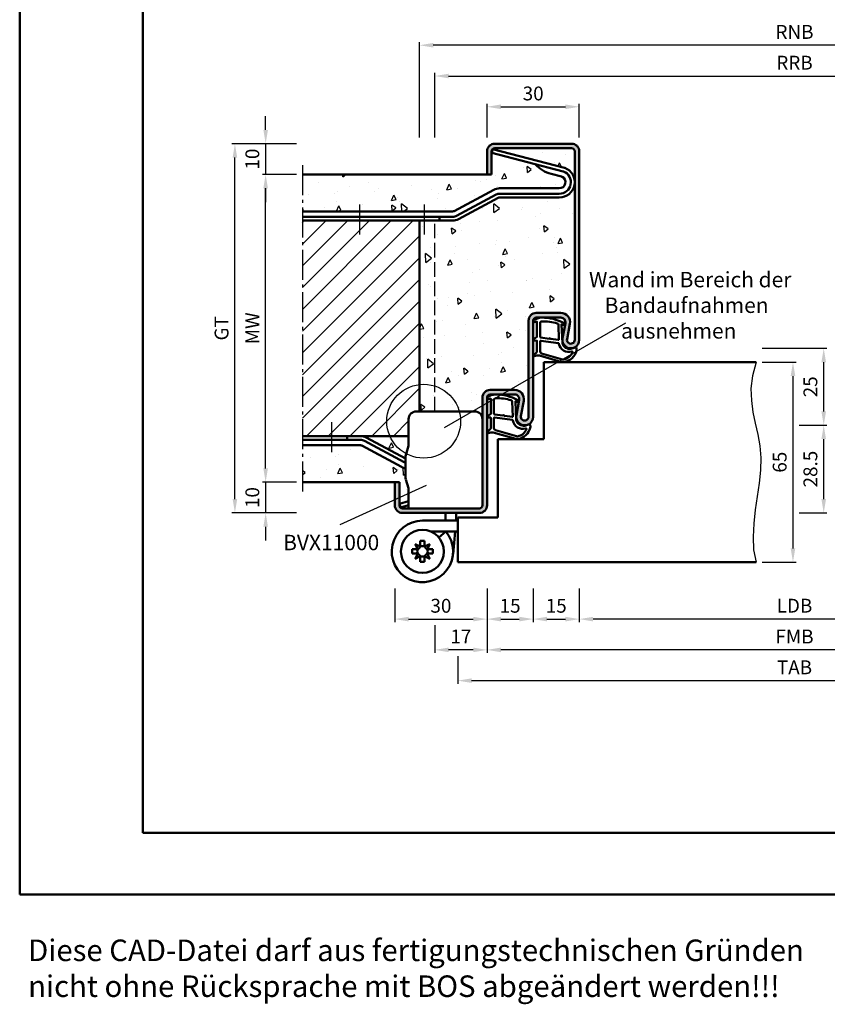
# Model space of a CAD drawing. Units: millimetres. Extents: x 0 to 1680, y -36 to 1114.
# Drawn here: x 0 to 263, y -36 to 284 of the extents above; entities that cross this region are included whole.
import ezdxf

# ---------------------------------------------------------------- set-up
doc = ezdxf.new("R2010")
doc.units = ezdxf.units.MM
doc.linetypes.add('AM_DIN_F_W050', pattern=[6.25, 4.75, -1.5])
doc.linetypes.add('AM_DIN_G_W050', pattern=[13.75, 9.75, -1.5, 1, -1.5])
for name, color, linetype, lineweight in [('AM_0', 7, 'Continuous', 50), ('AM_1', 14, 'Continuous', 50), ('AM_3', 6, 'AM_DIN_F_W050', 25), ('AM_4', 3, 'Continuous', 25), ('AM_5', 3, 'Continuous', 25), ('AM_6', 2, 'Continuous', 35), ('AM_7', 4, 'AM_DIN_G_W050', 25), ('AM_8', 1, 'Continuous', 25), ('AM_BOR', 7, 'Continuous', 50)]:
    doc.layers.add(name, color=color, linetype=linetype, lineweight=lineweight)
doc.layers.add('AM_12', color=7, linetype='Continuous', lineweight=50, plot=False)
doc.styles.get("Standard").update_dxf_attribs({"font": 'isocp.shx'})
doc.dimstyles.new('AM_DIN$0', dxfattribs={"dimtxt": 4.5, "dimasz": 4.5, "dimexe": 1, "dimexo": 2, "dimgap": 1.5, "dimtad": 1, "dimdec": 1, "dimdsep": 46, "dimtxsty": 'Standard', "dimcen": 0, "dimclrd": 256, "dimclre": 256, "dimclrt": 2, "dimadec": 0, "dimazin": 2, "dimtp": 0.1, "dimtm": 0.1, "dimtfac": 0.71, "dimtdec": 1, "dimtmove": 0, "dimatfit": 3, "dimfxl": 0, "dimlwd": -1, "dimlwe": -1, "dimarcsym": 0})

# ---------------------------------------------------------------- blocks, each defined once
blk = doc.blocks.new('*D125')
at = {"layer": 'AM_5', "linetype": 'ByBlock'}
for p, q in [((152, 246), (152, 257)), ((156.5, 256), (177.5, 256)), ((182, 246), (182, 257))]:
    blk.add_line(p, q, dxfattribs=at)
at = {"layer": 'AM_5'}
for points in [[(156.5, 256.75), (156.5, 255.25), (152, 256)], [(177.5, 256.75), (177.5, 255.25), (182, 256)]]:
    blk.add_solid(points, dxfattribs=at)
at = {"layer": 'Defpoints', "color": 0}
for p in [(182, 256), (152, 244), (182, 244)]:
    blk.add_point(p, dxfattribs=at)
at = {"layer": 'AM_5', "color": 2, "insert": (167, 259.75), "char_height": 4.5, "attachment_point": 5}
blk.add_mtext('30', dxfattribs=at)
blk = doc.blocks.new('*D129')
at = {"layer": 'AM_5', "linetype": 'ByBlock'}
for p, q in [((253.5, 152.5), (262.5, 152.5)), ((261.5, 128.5), (261.5, 148)), ((253.5, 124), (262.5, 124))]:
    blk.add_line(p, q, dxfattribs=at)
at = {"layer": 'AM_5'}
for points in [[(260.75, 148), (262.25, 148), (261.5, 152.5)], [(260.75, 128.5), (262.25, 128.5), (261.5, 124)]]:
    blk.add_solid(points, dxfattribs=at)
at = {"layer": 'Defpoints', "color": 0}
for p in [(251.5, 152.5), (261.5, 152.5), (251.5, 124)]:
    blk.add_point(p, dxfattribs=at)
at = {"layer": 'AM_5', "color": 2, "insert": (257.75, 138.25), "char_height": 4.5, "attachment_point": 5, "rotation": 90}
blk.add_mtext('28.5', dxfattribs=at)
blk = doc.blocks.new('*D136')
at = {"layer": 'AM_5', "linetype": 'ByBlock'}
for p, q in [((90, 234), (79, 234)), ((80, 138.5), (80, 229.5)), ((90, 134), (79, 134))]:
    blk.add_line(p, q, dxfattribs=at)
at = {"layer": 'AM_5'}
for points in [[(79.25, 229.5), (80.75, 229.5), (80, 234)], [(79.25, 138.5), (80.75, 138.5), (80, 134)]]:
    blk.add_solid(points, dxfattribs=at)
at = {"layer": 'Defpoints', "color": 0}
for p in [(80, 234), (92, 234), (92, 134)]:
    blk.add_point(p, dxfattribs=at)
at = {"layer": 'AM_5', "color": 2, "insert": (76.25, 184), "char_height": 4.5, "attachment_point": 5, "rotation": 90}
blk.add_mtext('MW', dxfattribs=at)
blk = doc.blocks.new('*D137')
at = {"layer": 'AM_5', "linetype": 'ByBlock'}
for p, q in [((80, 138.5), (80, 143)), ((90, 134), (79, 134)), ((80, 134), (80, 124)), ((90, 124), (79, 124)), ((80, 119.5), (80, 115))]:
    blk.add_line(p, q, dxfattribs=at)
at = {"layer": 'AM_5'}
for points in [[(79.25, 138.5), (80.75, 138.5), (80, 134)], [(79.25, 119.5), (80.75, 119.5), (80, 124)]]:
    blk.add_solid(points, dxfattribs=at)
at = {"layer": 'Defpoints', "color": 0}
for p in [(92, 134), (80, 124), (92, 124)]:
    blk.add_point(p, dxfattribs=at)
at = {"layer": 'AM_5', "color": 2, "insert": (76.25, 129), "char_height": 4.5, "attachment_point": 5, "rotation": 90}
blk.add_mtext('10', dxfattribs=at)
blk = doc.blocks.new('*D138')
at = {"layer": 'AM_5', "linetype": 'ByBlock'}
for p, q in [((80, 248.5), (80, 253)), ((90, 244), (79, 244)), ((80, 244), (80, 234)), ((90, 234), (79, 234)), ((80, 229.5), (80, 225))]:
    blk.add_line(p, q, dxfattribs=at)
at = {"layer": 'AM_5'}
for points in [[(79.25, 248.5), (80.75, 248.5), (80, 244)], [(79.25, 229.5), (80.75, 229.5), (80, 234)]]:
    blk.add_solid(points, dxfattribs=at)
at = {"layer": 'Defpoints', "color": 0}
for p in [(92, 244), (80, 234), (92, 234)]:
    blk.add_point(p, dxfattribs=at)
at = {"layer": 'AM_5', "color": 2, "insert": (76.25, 239), "char_height": 4.5, "attachment_point": 5, "rotation": 90}
blk.add_mtext('10', dxfattribs=at)
blk = doc.blocks.new('*D139')
at = {"layer": 'AM_5', "linetype": 'ByBlock'}
for p, q in [((90, 244), (69, 244)), ((70, 128.5), (70, 239.5)), ((90, 124), (69, 124))]:
    blk.add_line(p, q, dxfattribs=at)
at = {"layer": 'AM_5'}
for points in [[(69.25, 239.5), (70.75, 239.5), (70, 244)], [(69.25, 128.5), (70.75, 128.5), (70, 124)]]:
    blk.add_solid(points, dxfattribs=at)
at = {"layer": 'Defpoints', "color": 0}
for p in [(70, 244), (92, 244), (92, 124)]:
    blk.add_point(p, dxfattribs=at)
at = {"layer": 'AM_5', "color": 2, "insert": (66.24, 184), "char_height": 4.5, "attachment_point": 5, "rotation": 90}
blk.add_mtext('GT', dxfattribs=at)
blk = doc.blocks.new('*D148')
at = {"layer": 'AM_5', "linetype": 'ByBlock'}
for p, q in [((241.5, 173), (252.5, 173)), ((251.5, 168.5), (251.5, 112.5)), ((241.5, 108), (252.5, 108))]:
    blk.add_line(p, q, dxfattribs=at)
at = {"layer": 'AM_5'}
for points in [[(250.75, 168.5), (252.25, 168.5), (251.5, 173)], [(250.75, 112.5), (252.25, 112.5), (251.5, 108)]]:
    blk.add_solid(points, dxfattribs=at)
at = {"layer": 'Defpoints', "color": 0}
for p in [(239.5, 173), (239.5, 108), (251.5, 108)]:
    blk.add_point(p, dxfattribs=at)
at = {"layer": 'AM_5', "color": 2, "insert": (247.75, 140.5), "char_height": 4.5, "attachment_point": 5, "rotation": 90}
blk.add_mtext('65', dxfattribs=at)
blk = doc.blocks.new('*D149')
at = {"layer": 'AM_5', "linetype": 'ByBlock'}
for p, q in [((241.5, 177.5), (262.5, 177.5)), ((261.5, 157), (261.5, 173)), ((253.5, 152.5), (262.5, 152.5))]:
    blk.add_line(p, q, dxfattribs=at)
at = {"layer": 'AM_5'}
for points in [[(260.75, 173), (262.25, 173), (261.5, 177.5)], [(260.75, 157), (262.25, 157), (261.5, 152.5)]]:
    blk.add_solid(points, dxfattribs=at)
at = {"layer": 'Defpoints', "color": 0}
for p in [(239.5, 177.5), (261.5, 177.5), (251.5, 152.5)]:
    blk.add_point(p, dxfattribs=at)
at = {"layer": 'AM_5', "color": 2, "insert": (257.75, 165), "char_height": 4.5, "attachment_point": 5, "rotation": 90}
blk.add_mtext('25', dxfattribs=at)
blk = doc.blocks.new('*D153')
at = {"layer": 'AM_5', "linetype": 'ByBlock'}
for p, q in [((182, 99.5), (182, 88.5)), ((322, 99.5), (322, 88.5)), ((317.5, 89.5), (186.5, 89.5))]:
    blk.add_line(p, q, dxfattribs=at)
at = {"layer": 'AM_5'}
for points in [[(186.5, 90.25), (186.5, 88.75), (182, 89.5)], [(317.5, 90.25), (317.5, 88.75), (322, 89.5)]]:
    blk.add_solid(points, dxfattribs=at)
at = {"layer": 'Defpoints', "color": 0}
for p in [(182, 101.5), (322, 101.5), (182, 89.5)]:
    blk.add_point(p, dxfattribs=at)
at = {"layer": 'AM_5', "color": 2, "insert": (252, 93.28), "char_height": 4.5, "attachment_point": 5}
blk.add_mtext('LDB', dxfattribs=at)
blk = doc.blocks.new('*D155')
at = {"layer": 'AM_5', "linetype": 'ByBlock'}
for p, q in [((152, 99.5), (152, 78.5)), ((352, 99.5), (352, 78.5)), ((347.5, 79.5), (156.5, 79.5))]:
    blk.add_line(p, q, dxfattribs=at)
at = {"layer": 'AM_5'}
for points in [[(156.5, 80.25), (156.5, 78.75), (152, 79.5)], [(347.5, 80.25), (347.5, 78.75), (352, 79.5)]]:
    blk.add_solid(points, dxfattribs=at)
at = {"layer": 'Defpoints', "color": 0}
for p in [(152, 101.5), (352, 101.5), (152, 79.5)]:
    blk.add_point(p, dxfattribs=at)
at = {"layer": 'AM_5', "color": 2, "insert": (252, 83.25), "char_height": 4.5, "attachment_point": 5}
blk.add_mtext('FMB', dxfattribs=at)
blk = doc.blocks.new('*D157')
at = {"layer": 'AM_5', "linetype": 'ByBlock'}
for p, q in [((142.5, 77.5), (142.5, 68.5)), ((361.5, 77.5), (361.5, 68.5)), ((147, 69.5), (357, 69.5))]:
    blk.add_line(p, q, dxfattribs=at)
at = {"layer": 'AM_5'}
for points in [[(147, 70.25), (147, 68.75), (142.5, 69.5)], [(357, 70.25), (357, 68.75), (361.5, 69.5)]]:
    blk.add_solid(points, dxfattribs=at)
at = {"layer": 'Defpoints', "color": 0}
for p in [(142.5, 79.5), (361.5, 79.5), (361.5, 69.5)]:
    blk.add_point(p, dxfattribs=at)
at = {"layer": 'AM_5', "color": 2, "insert": (252, 73.25), "char_height": 4.5, "attachment_point": 5}
blk.add_mtext('TAB', dxfattribs=at)
blk = doc.blocks.new('*D158')
at = {"layer": 'AM_5', "linetype": 'ByBlock'}
for p, q in [((152, 99.5), (152, 88.5)), ((167, 99.5), (167, 88.5)), ((156.5, 89.5), (162.5, 89.5))]:
    blk.add_line(p, q, dxfattribs=at)
at = {"layer": 'AM_5'}
for points in [[(156.5, 90.25), (156.5, 88.75), (152, 89.5)], [(162.5, 90.25), (162.5, 88.75), (167, 89.5)]]:
    blk.add_solid(points, dxfattribs=at)
at = {"layer": 'Defpoints', "color": 0}
for p in [(152, 101.5), (167, 101.5), (167, 89.5)]:
    blk.add_point(p, dxfattribs=at)
at = {"layer": 'AM_5', "color": 2, "insert": (159.5, 93.25), "char_height": 4.5, "attachment_point": 5}
blk.add_mtext('15', dxfattribs=at)
blk = doc.blocks.new('*D159')
at = {"layer": 'AM_5', "linetype": 'ByBlock'}
for p, q in [((122, 99.5), (122, 88.5)), ((152, 99.5), (152, 88.5)), ((126.5, 89.5), (147.5, 89.5))]:
    blk.add_line(p, q, dxfattribs=at)
at = {"layer": 'AM_5'}
for points in [[(126.5, 90.25), (126.5, 88.75), (122, 89.5)], [(147.5, 90.25), (147.5, 88.75), (152, 89.5)]]:
    blk.add_solid(points, dxfattribs=at)
at = {"layer": 'Defpoints', "color": 0}
for p in [(122, 101.5), (152, 101.5), (152, 89.5)]:
    blk.add_point(p, dxfattribs=at)
at = {"layer": 'AM_5', "color": 2, "insert": (137, 93.25), "char_height": 4.5, "attachment_point": 5}
blk.add_mtext('30', dxfattribs=at)
blk = doc.blocks.new('*D160')
at = {"layer": 'AM_5', "linetype": 'ByBlock'}
for p, q in [((167, 99.5), (167, 88.5)), ((182, 99.5), (182, 88.5)), ((171.5, 89.5), (177.5, 89.5))]:
    blk.add_line(p, q, dxfattribs=at)
at = {"layer": 'AM_5'}
for points in [[(171.5, 90.25), (171.5, 88.75), (167, 89.5)], [(177.5, 90.25), (177.5, 88.75), (182, 89.5)]]:
    blk.add_solid(points, dxfattribs=at)
at = {"layer": 'Defpoints', "color": 0}
for p in [(167, 101.5), (182, 101.5), (182, 89.5)]:
    blk.add_point(p, dxfattribs=at)
at = {"layer": 'AM_5', "color": 2, "insert": (174.5, 93.25), "char_height": 4.5, "attachment_point": 5}
blk.add_mtext('15', dxfattribs=at)
blk = doc.blocks.new('DIN_A3_BOS')
at = {"layer": 'AM_12'}
blk.add_lwpolyline([(0, 0), (420, 0), (420, 297), (0, 297)], close=True, dxfattribs=at)
at = {"layer": 'AM_BOR'}
blk.add_lwpolyline([(20, 10), (410, 10), (410, 287), (20, 287)], close=True, dxfattribs=at)
blk = doc.blocks.new('*D279')
at = {"layer": 'AM_5', "linetype": 'ByBlock'}
for p, q in [((152, 99.5), (152, 78.5)), ((135, 87.5), (135, 78.5)), ((147.5, 79.5), (139.5, 79.5))]:
    blk.add_line(p, q, dxfattribs=at)
at = {"layer": 'AM_5'}
for points in [[(139.5, 80.25), (139.5, 78.75), (135, 79.5)], [(147.5, 80.25), (147.5, 78.75), (152, 79.5)]]:
    blk.add_solid(points, dxfattribs=at)
at = {"layer": 'Defpoints', "color": 0}
for p in [(152, 101.5), (135, 89.5), (135, 79.5)]:
    blk.add_point(p, dxfattribs=at)
at = {"layer": 'AM_5', "color": 2, "insert": (143.5, 83.25), "char_height": 4.5, "attachment_point": 5}
blk.add_mtext('17', dxfattribs=at)
blk = doc.blocks.new('*D281')
at = {"layer": 'AM_5', "linetype": 'ByBlock'}
for p, q in [((135, 246), (135, 267)), ((139.5, 266), (364.5, 266)), ((369, 246), (369, 267))]:
    blk.add_line(p, q, dxfattribs=at)
at = {"layer": 'AM_5'}
for points in [[(139.5, 266.75), (139.5, 265.25), (135, 266)], [(364.5, 266.75), (364.5, 265.25), (369, 266)]]:
    blk.add_solid(points, dxfattribs=at)
at = {"layer": 'Defpoints', "color": 0}
for p in [(369, 266), (135, 244), (369, 244)]:
    blk.add_point(p, dxfattribs=at)
at = {"layer": 'AM_5', "color": 2, "insert": (252, 269.75), "char_height": 4.5, "attachment_point": 5}
blk.add_mtext('RRB', dxfattribs=at)
blk = doc.blocks.new('*D282')
at = {"layer": 'AM_5', "linetype": 'ByBlock'}
for p, q in [((130, 246), (130, 277)), ((369.5, 276), (134.5, 276)), ((374, 246), (374, 277))]:
    blk.add_line(p, q, dxfattribs=at)
at = {"layer": 'AM_5'}
for points in [[(134.5, 276.75), (134.5, 275.25), (130, 276)], [(369.5, 276.75), (369.5, 275.25), (374, 276)]]:
    blk.add_solid(points, dxfattribs=at)
at = {"layer": 'Defpoints', "color": 0}
for p in [(130, 276), (130, 244), (374, 244)]:
    blk.add_point(p, dxfattribs=at)
at = {"layer": 'AM_5', "color": 2, "insert": (252, 279.75), "char_height": 4.5, "attachment_point": 5}
blk.add_mtext('RNB', dxfattribs=at)

msp = doc.modelspace()

# ---------------------------------------------------------------- hatches: boundary and pattern name
at = {"layer": 'AM_8'}
h = msp.add_hatch(color=256, dxfattribs=at)
edge = h.paths.add_edge_path()
edge.add_line((152, 126.5), (152, 161.5))
edge.add_arc((153, 161.5), 1, 90, 180, ccw=False)
edge.add_line((153, 162.5), (161, 162.5))
edge.add_arc((161, 161), 1.5, -10.5786, 90, ccw=False)
edge.add_line((162.47, 160.72), (161.55, 155.75))
edge.add_arc((164.25, 155.25), 2.75, 169.4214, 360)
edge.add_line((167, 155.25), (167, 186.5))
edge.add_arc((168, 186.5), 1, 90, 180, ccw=False)
edge.add_line((168, 187.5), (176, 187.5))
edge.add_arc((176, 186), 1.5, -10.5786, 90, ccw=False)
edge.add_line((177.47, 185.72), (176.55, 180.75))
edge.add_arc((179.25, 180.25), 2.75, 169.4214, 360)
edge.add_line((182, 180.25), (182, 241.5))
edge.add_arc((179.5, 241.5), 2.5, 0, 90)
edge.add_line((179.5, 244), (154.5, 244))
edge.add_arc((154.5, 241.5), 2.5, 90, 180)
edge.add_line((152, 241.5), (152, 234))
edge.add_line((152, 234), (153.5, 234))
edge.add_line((153.5, 234), (153.5, 241.5))
edge.add_arc((154.5, 241.5), 1, 90, 180, ccw=False)
edge.add_line((154.5, 242.5), (179.5, 242.5))
edge.add_arc((179.5, 241.5), 1, 0, 90, ccw=False)
edge.add_line((180.5, 241.5), (180.5, 180.25))
edge.add_arc((179.25, 180.25), 1.25, -190.5786, 0, ccw=False)
edge.add_line((178.02, 180.48), (178.95, 185.45))
edge.add_arc((176, 186), 3, 349.4214, 450)
edge.add_line((176, 189), (168, 189))
edge.add_arc((168, 186.5), 2.5, 90, 180)
edge.add_line((165.5, 186.5), (165.5, 155.25))
edge.add_arc((164.25, 155.25), 1.25, -190.5786, 0, ccw=False)
edge.add_line((163.02, 155.48), (163.95, 160.45))
edge.add_arc((161, 161), 3, 349.4214, 450)
edge.add_line((161, 164), (153, 164))
edge.add_arc((153, 161.5), 2.5, 90, 180)
edge.add_line((150.5, 161.5), (150.5, 126.5))
edge.add_arc((149.5, 126.5), 1, -90, 0, ccw=False)
edge.add_line((149.5, 125.5), (124.5, 125.5))
edge.add_arc((124.5, 126.5), 1, 180, 270, ccw=False)
edge.add_line((123.5, 126.5), (123.5, 134))
edge.add_line((123.5, 134), (122, 134))
edge.add_line((122, 134), (122, 126.5))
edge.add_arc((124.5, 126.5), 2.5, 180, 270)
edge.add_line((124.5, 124), (149.5, 124))
edge.add_arc((149.5, 126.5), 2.5, 270, 360)
h = msp.add_hatch(dxfattribs=at)
h.set_pattern_fill('AR-CONC', color=256, scale=0.1, angle=45, style=0)
h.set_pattern_definition([(95, (-24.999, 1.766), (14.0095, 11.75534), [1.905, -20.955]), (40, (-24.999, 1.766), (-16.0018, 11.0177), [1.524, -16.7641]), (145.4514, (-23.831, 2.746), (-1.9924, 22.773), [1.619, -17.809]), (91.184, (-28.59, 5.358), (22.141, 16.1953), [2.8575, -31.4325]), (141.636, (-26.746, 6.708), (-0.7087, 34.2827), [2.4285, -26.7136]), (36.184, (-28.59, 5.358), (-0.7087, 34.2827), [2.286, -25.146]), (66, (-25.897, 6.256), (17.952, 3.4895), [1.905, -20.955]), (11, (-25.897, 6.256), (-8.654, 17.3941), [1.524, -16.764]), (116.4514, (-24.4, 6.547), (9.298, 20.8836), [1.619, -17.809]), (82.5, (-24.999, 1.766), (-5.76055, 6.19734), [0, -16.5608, 0, -17.018, 0, -16.8275]), (52.5, (-24.999, 1.766), (-2.35897, 11.8087), [0, -9.7028, 0, -16.1798, 0, -6.4135]), (12.5, (-29.004, -2.239), (9.99279, 9.18262), [0, -6.35, 0, -19.812, 0, -26.289]), (2.5, (-30.8, -4.035), (8.6764, 12.27224), [0, -8.255, 0, -13.1572, 0, -18.669])])
edge = h.paths.add_edge_path()
edge.add_arc((140.81, 223), 1, 270, 298.1786)
edge.add_line((141.28, 222.12), (154.18, 229.03))
edge.add_arc((156.06, 225.5), 4, 90, 118.1786, ccw=False)
edge.add_line((156.06, 229.5), (175.5, 229.5))
edge.add_arc((175.5, 231.5), 2, 270, 422.5846)
edge.add_arc((175.96, 232.39), 1, 62.5846, 75.6046)
edge.add_line((176.21, 233.36), (172.89, 234.21))
edge.add_arc((175.22, 243.93), 9.99, 221.1697, 256.5381, ccw=False)
edge.add_line((167.7, 237.35), (153.51, 240.99))
edge.add_line((153.51, 240.99), (153.82, 242.2))
edge.add_line((153.82, 242.2), (177.18, 236.21))
edge.add_arc((176.93, 235.24), 1, 69.1051, 75.6046, ccw=False)
edge.add_arc((175.5, 231.5), 5, 0, 69.1051, ccw=False)
edge.add_line((180.5, 231.5), (180.5, 241.5))
edge.add_arc((179.5, 241.5), 1, 0, 90)
edge.add_line((179.5, 242.5), (154.5, 242.5))
edge.add_arc((154.5, 241.5), 1, 90, 180)
edge.add_line((153.5, 241.5), (153.5, 234))
edge.add_line((153.5, 234), (92, 234))
edge.add_line((92, 234), (92, 222))
edge.add_line((92, 222), (121.24, 222))
edge.add_line((121.24, 222), (140.81, 222))
h = msp.add_hatch(dxfattribs=at)
h.set_pattern_fill('AR-CONC', color=256, scale=0.1, angle=45, style=0)
h.set_pattern_definition([(95, (28.504, -50.55), (14.0095, 11.75534), [1.905, -20.955]), (40, (28.504, -50.55), (-16.0018, 11.0177), [1.524, -16.7641]), (145.4514, (29.672, -49.57), (-1.9924, 22.773), [1.619, -17.809]), (91.184, (24.912, -46.958), (22.141, 16.1953), [2.8575, -31.4325]), (141.636, (26.757, -45.608), (-0.7087, 34.2827), [2.4285, -26.7136]), (36.184, (24.912, -46.958), (-0.7087, 34.2827), [2.286, -25.146]), (66, (27.606, -46.06), (17.952, 3.4895), [1.905, -20.955]), (11, (27.606, -46.06), (-8.654, 17.3941), [1.524, -16.764]), (116.4514, (29.102, -45.77), (9.298, 20.8836), [1.619, -17.809]), (82.5, (28.504, -50.55), (-5.76055, 6.19734), [0, -16.5608, 0, -17.018, 0, -16.8275]), (52.5, (28.504, -50.55), (-2.35897, 11.8087), [0, -9.7028, 0, -16.1798, 0, -6.4135]), (12.5, (24.499, -54.5554), (9.99279, 9.18262), [0, -6.35, 0, -19.812, 0, -26.289]), (2.5, (22.703, -56.351), (8.6764, 12.27224), [0, -8.255, 0, -13.1572, 0, -18.669])])
edge = h.paths.add_edge_path()
edge.add_arc((176, 186), 3, -10.5786, 90, ccw=False)
edge.add_line((178.95, 185.45), (178.02, 180.48))
edge.add_arc((179.25, 180.25), 1.25, 169.4214, 360)
edge.add_line((180.5, 180.25), (180.5, 231.5))
edge.add_arc((175.5, 231.5), 5, -90, 0, ccw=False)
edge.add_line((175.5, 226.5), (156.06, 226.5))
edge.add_arc((156.06, 225.5), 1, 90, 118.1786)
edge.add_line((155.59, 226.38), (142.7, 219.47))
edge.add_arc((140.81, 223), 4, 270, 298.1786, ccw=False)
edge.add_line((140.81, 219), (130, 219))
edge.add_line((130, 219), (130, 157))
edge.add_line((130, 157), (148, 157))
edge.add_arc((148, 154.5), 2.5, 0, 90, ccw=False)
edge.add_line((150.5, 154.5), (150.5, 161.5))
edge.add_arc((153, 161.5), 2.5, 90, 180, ccw=False)
edge.add_line((153, 164), (161, 164))
edge.add_arc((161, 161), 3, -10.5786, 90, ccw=False)
edge.add_line((163.95, 160.45), (163.02, 155.48))
edge.add_arc((164.25, 155.25), 1.25, 169.4214, 360)
edge.add_line((165.5, 155.25), (165.5, 186.5))
edge.add_arc((168, 186.5), 2.5, 90, 180, ccw=False)
edge.add_line((168, 189), (176, 189))
h = msp.add_hatch(dxfattribs=at)
h.set_pattern_fill('_U', color=256, scale=5, angle=45, style=0, pattern_type=0)
h.set_pattern_definition([(45, (121.6296, 1230.9423), (-3.535534, 3.535534), [])])
edge = h.paths.add_edge_path()
edge.add_line((92, 219), (92, 149))
edge.add_line((92, 149), (126.5, 149))
edge.add_line((126.5, 149), (126.5, 154.5))
edge.add_arc((129, 154.5), 2.5, 90, 180, ccw=False)
edge.add_line((129, 157), (130, 157))
edge.add_line((130, 157), (130, 219))
edge.add_line((130, 219), (92, 219))
h = msp.add_hatch(dxfattribs=at)
h.set_pattern_fill('AR-CONC', color=256, scale=0.1, angle=45, style=0)
h.set_pattern_definition([(95, (-7.891, -75.24), (14.0095, 11.7553), [1.905, -20.955]), (40, (-7.891, -75.24), (-16.0018, 11.0177), [1.524, -16.764]), (145.4514, (-6.724, -74.26), (-1.9924, 22.773), [1.619, -17.809]), (91.184, (-11.483, -71.648), (22.141, 16.1953), [2.8575, -31.4325]), (141.636, (-9.638, -70.298), (-0.7087, 34.2827), [2.4285, -26.7136]), (36.184, (-11.483, -71.648), (-0.7087, 34.2827), [2.286, -25.146]), (66, (-8.79, -70.75), (17.952, 3.4895), [1.905, -20.955]), (11, (-8.79, -70.75), (-8.654, 17.3941), [1.524, -16.764]), (116.4514, (-7.293, -70.459), (9.298, 20.8836), [1.619, -17.809]), (82.5, (-7.891, -75.24), (-5.76055, 6.19734), [0, -16.5608, 0, -17.018, 0, -16.8275]), (52.5, (-7.891, -75.24), (-2.35897, 11.8087), [0, -9.7028, 0, -16.1798, 0, -6.4135]), (12.5, (-11.8964, -79.245), (9.99279, 9.18262), [0, -6.35, 0, -19.812, 0, -26.289]), (2.5, (-13.692, -81.041), (8.6764, 12.27224), [0, -8.255, 0, -13.1572, 0, -18.669])])
edge = h.paths.add_edge_path()
edge.add_arc((128.5, 141.99), 3, 164.0546, 180, ccw=False)
edge.add_line((125.62, 142.82), (126.46, 145.78))
edge.add_arc((125.5, 146.05), 1, 344.0546, 360)
edge.add_line((126.5, 146.05), (126.5, 149))
edge.add_line((126.5, 149), (110.81, 149))
edge.add_arc((110.81, 145), 4, 61.8214, 90, ccw=False)
edge.add_line((112.7, 148.53), (125.5, 141.67))
edge.add_line((125.5, 141.67), (125.5, 141.99))
h = msp.add_hatch(dxfattribs=at)
h.set_pattern_fill('AR-CONC', color=256, scale=0.1, angle=45, style=0)
h.set_pattern_definition([(95, (-24.496, -83.55), (14.0095, 11.7553), [1.905, -20.955]), (40, (-24.496, -83.55), (-16.0018, 11.0177), [1.524, -16.764]), (145.4514, (-23.328, -82.57), (-1.9924, 22.773), [1.619, -17.809]), (91.184, (-28.088, -79.958), (22.141, 16.1953), [2.8575, -31.4325]), (141.636, (-26.243, -78.608), (-0.7087, 34.2827), [2.4285, -26.7136]), (36.184, (-28.088, -79.958), (-0.7087, 34.2827), [2.286, -25.146]), (66, (-25.394, -79.06), (17.952, 3.4895), [1.905, -20.955]), (11, (-25.394, -79.06), (-8.654, 17.3941), [1.524, -16.764]), (116.4514, (-23.898, -78.77), (9.298, 20.8836), [1.619, -17.809]), (82.5, (-24.496, -83.55), (-5.76055, 6.19734), [0, -16.5608, 0, -17.018, 0, -16.8275]), (52.5, (-24.496, -83.55), (-2.35897, 11.8087), [0, -9.7028, 0, -16.1798, 0, -6.4135]), (12.5, (-28.501, -87.5554), (9.99279, 9.18262), [0, -6.35, 0, -19.812, 0, -26.289]), (2.5, (-30.297, -89.351), (8.6764, 12.27224), [0, -8.255, 0, -13.1572, 0, -18.669])])
edge = h.paths.add_edge_path()
edge.add_arc((124.5, 126.5), 1, 180, 270)
edge.add_line((124.5, 125.5), (126.5, 125.5))
edge.add_line((126.5, 125.5), (126.5, 126.49))
edge.add_line((126.5, 126.49), (123.82, 125.8))
edge.add_line((123.82, 125.8), (123.51, 127.01))
edge.add_line((123.51, 127.01), (126.5, 127.78))
edge.add_line((126.5, 127.78), (126.5, 131.77))
edge.add_arc((125.5, 131.77), 1, 0, 15.9454)
edge.add_line((126.46, 132.05), (125.62, 134.92))
edge.add_arc((128.5, 135.75), 3, 180, 195.9454, ccw=False)
edge.add_line((125.5, 135.75), (125.5, 138.54))
edge.add_arc((126.06, 142.5), 4, 241.8214, 261.884, ccw=False)
edge.add_line((124.18, 138.97), (111.28, 145.88))
edge.add_arc((110.81, 145), 1, 61.8214, 90)
edge.add_line((110.81, 146), (92, 146))
edge.add_line((92, 146), (92, 134))
edge.add_line((92, 134), (123.5, 134))
edge.add_line((123.5, 134), (123.5, 126.5))

# ---------------------------------------------------------------- linework, layer by layer
at = {"layer": 'AM_0'}
for p, q in [((154.5, 244), (179.5, 244)), ((152, 234), (152, 241.5)), ((153.5, 234), (153.5, 241.5)), ((153.51, 240.99), (153.82, 242.2)), ((153.51, 240.99), (176.79, 235.01)), ((153.82, 242.2), (177.18, 236.21)), ((154.5, 242.5), (179.5, 242.5)), ((180.5, 241.5), (180.5, 180.25)), ((182, 180.25), (182, 241.5)), ((153.5, 234), (92, 234)), ((172.89, 234.21), (176.21, 233.36)), ((154.18, 229.03), (141.28, 222.12)), ((155, 227.48), (142.11, 220.58)), ((175.5, 229.5), (156.06, 229.5)), ((175.5, 227.75), (156.06, 227.75)), ((155.59, 226.38), (142.7, 219.47)), ((175.5, 226.5), (156.06, 226.5)), ((140.81, 222), (92, 222)), ((140.81, 220.25), (92, 220.25)), ((140.81, 219), (92, 219)), ((130, 157), (130, 219)), ((136.5, 220.25), (136.5, 219)), ((176, 189), (168, 189)), ((165.5, 186.5), (165.5, 155.25)), ((167, 186.5), (167, 155.25)), ((176, 187.5), (168, 187.5)), ((176.55, 180.75), (177.47, 185.72)), ((178.02, 180.48), (178.95, 185.45)), ((170.5, 173), (239.5, 173)), ((170.5, 173), (170.5, 148)), ((161, 164), (153, 164)), ((150.5, 126.5), (150.5, 161.5)), ((152, 126.5), (152, 161.5)), ((161, 162.5), (153, 162.5)), ((161.55, 155.75), (162.47, 160.72)), ((163.02, 155.48), (163.95, 160.45)), ((126.5, 149), (92, 149)), ((110.81, 147.75), (92, 147.75)), ((106.5, 147.75), (106.5, 149)), ((125, 140.52), (112.11, 147.42)), ((125.5, 141.67), (112.7, 148.53)), ((155.5, 148), (155.5, 122.5)), ((155.5, 148), (170.5, 148)), ((110.81, 146), (92, 146)), ((124.18, 138.97), (111.28, 145.88)), ((125.62, 142.82), (126.46, 145.78)), ((125.5, 135.75), (125.5, 141.99)), ((125.62, 134.92), (126.46, 132.05)), ((123.5, 134), (92, 134)), ((122, 126.5), (122, 134)), ((123.5, 134), (123.5, 126.5)), ((123.51, 127.01), (126.5, 127.78)), ((123.51, 127.01), (123.82, 125.8)), ((123.82, 125.8), (126.5, 126.49)), ((124.5, 125.5), (149.5, 125.5)), ((124.5, 124), (149.5, 124)), ((138.5, 122.26), (138.43, 121.5)), ((138.5, 122.26), (138.5, 124)), ((142, 122.1), (141.95, 121.5)), ((142, 122.1), (142, 124)), ((155.5, 122.5), (142.5, 122.5)), ((142.5, 122.5), (142.5, 108)), ((131, 121.5), (142.5, 121.5)), ((133.6, 118), (142.5, 118)), ((138.6, 118), (136.32, 116.05)), ((138.11, 118), (138.07, 117.55)), ((141.63, 118), (140.96, 110.6)), ((127.6, 110.79), (127.6, 112.21)), ((129.45, 112.21), (127.6, 112.21)), ((130.29, 113.05), (128.6, 113.9)), ((128.6, 113.9), (129.45, 112.21)), ((130.29, 114.9), (131.71, 114.9)), ((130.29, 113.05), (130.29, 114.9)), ((131.71, 113.05), (131.71, 114.9)), ((133.4, 113.9), (131.71, 113.05)), ((132.55, 112.21), (133.4, 113.9)), ((132.55, 112.21), (134.4, 112.21)), ((134.4, 110.79), (134.4, 112.21)), ((129.45, 110.79), (127.6, 110.79)), ((129.45, 110.79), (128.6, 109.1)), ((128.6, 109.1), (130.29, 109.95)), ((130.29, 109.95), (130.29, 108.1)), ((131.71, 109.95), (133.4, 109.1)), ((131.71, 109.95), (131.71, 108.1)), ((132.55, 110.79), (134.4, 110.79)), ((133.4, 109.1), (132.55, 110.79)), ((130.29, 108.1), (131.71, 108.1)), ((142.5, 108), (239.5, 108))]:
    msp.add_line(p, q, dxfattribs=at)
at = {"layer": 'AM_0', "ltscale": 0.5}
for p, q in [((129, 157), (148, 157)), ((126.5, 154.5), (126.5, 146.05)), ((126.5, 125.5), (126.5, 131.77))]:
    msp.add_line(p, q, dxfattribs=at)
at = {"layer": 'AM_0'}
msp.add_circle((131, 111.5), 7, dxfattribs=at)
for centre, radius, start, end in [((154.5, 241.5), 2.5, 90, 180), ((179.5, 241.5), 2.5, 0, 90), ((154.5, 241.5), 1, 90, 180), ((179.5, 241.5), 1, 0, 90), ((175.22, 243.93), 9.99, 221.1697, 256.5381), ((175.5, 231.5), 5, 270, 69.1051), ((175.5, 231.5), 3.75, 270, 67.764), ((176.54, 234.05), 1, 67.764, 75.6046), ((176.93, 235.24), 1, 69.1051, 75.6046), ((175.5, 231.5), 2, 270, 62.5846), ((175.96, 232.39), 1, 62.5846, 75.6046), ((156.06, 225.5), 4, 90, 118.1786), ((156.06, 225.5), 2.25, 90, 118.1786), ((156.06, 225.5), 1, 90, 118.1786), ((140.81, 223), 1, 270, 298.1786), ((140.81, 223), 2.75, 270, 298.1786), ((140.81, 223), 4, 270, 298.1786), ((168, 186.5), 2.5, 90, 180), ((176, 186), 3, 349.4214, 90), ((168, 186.5), 1, 90, 180), ((176, 186), 1.5, 349.4214, 90), ((179.25, 180.25), 2.75, 169.4214, 0), ((179.25, 180.25), 1.25, 169.4214, 0), ((153, 161.5), 2.5, 90, 180), ((161, 161), 3, 349.4214, 90), ((153, 161.5), 1, 90, 180), ((161, 161), 1.5, 349.4214, 90), ((164.25, 155.25), 2.75, 169.4214, 0), ((164.25, 155.25), 1.25, 169.4214, 0), ((110.81, 145), 4, 61.8214, 90), ((110.81, 145), 2.75, 61.8214, 90), ((110.81, 145), 1, 61.8214, 90), ((125.5, 146.05), 1, 344.0546, 0), ((128.5, 141.99), 3, 164.0546, 180), ((126.06, 142.5), 4, 241.8214, 261.884), ((126.06, 142.5), 2.25, 241.8214, 255.4643), ((128.5, 135.75), 3, 180, 195.9454), ((125.5, 131.77), 1, 0, 15.9454), ((124.5, 126.5), 2.5, 180, 270), ((124.5, 126.5), 1, 180, 270), ((149.5, 126.5), 1, 270, 0), ((149.5, 126.5), 2.5, 270, 0), ((131, 111.5), 10, 90, 40.5416), ((131, 111.5), 1.7, 155.3757, 204.6243), ((128.74, 113.76), 1.7, 294.6243, 335.3757), ((131, 111.5), 1.7, 65.3757, 114.6243), ((133.26, 113.76), 1.7, 204.6243, 245.3757), ((131, 111.5), 1.7, 335.3757, 24.6243), ((128.74, 109.24), 1.7, 24.6243, 65.3757), ((131, 111.5), 1.7, 245.3757, 294.6243), ((133.26, 109.24), 1.7, 114.6243, 155.3757)]:
    msp.add_arc(centre, radius, start, end, dxfattribs=at)
at = {"layer": 'AM_0', "ltscale": 0.5}
for centre, start, end in [((129, 154.5), 90, 180), ((148, 154.5), 0, 90)]:
    msp.add_arc(centre, 2.5, start, end, dxfattribs=at)
at = {"layer": 'AM_1'}
for points in [[(167.15, 186.55, 0.822562), (167.35, 186), (168.2, 186.17), (168.2, 181.2), (167.08, 180.33, 0.746735), (167.18, 180.01), (168.2, 179.99), (168.2, 176.54, -0.203921), (168.05, 176.18), (167.06, 175.24, 0.81053), (167.27, 174.91), (167.37, 174.94, -0.1645), (169.04, 175.13), (176.35, 173.04, 0.066115), (177.2, 173.02, 0.282038), (181.06, 176.67, 0.159028), (180.96, 177.72, 0.376416), (180.72, 177.82), (179.3, 177.35, -0.376213), (176.49, 179.14), (176.21, 185.25), (176.83, 185.08, 0.798795), (177.04, 185.69, 0.12459), (169.76, 187.49, 0.162319)], [(169.25, 185.76), (169.25, 181.3, 0.378242), (169.52, 181), (172.17, 180.63, 0.236068), (172.26, 180.66), (172.36, 180.77, -0.5), (172.52, 180.75), (172.59, 180.62, 0.236068), (172.67, 180.57), (175.23, 180.22, 0.451123), (175.4, 180.36), (175.21, 185.12, 0.331673), (174.86, 185.6, 0.084952), (169.75, 186.26, 0.413505)], [(169.25, 179.77), (169.25, 176.56, 0.301552), (169.71, 175.87), (176.57, 173.92, 0.027858), (176.99, 173.89, 0.258146), (179.8, 176.25, 0.631964), (179.54, 176.48, -0.455249), (175.4, 179.01, 0.382394), (175.22, 179.21), (169.51, 179.99, 0.451123)], [(152.15, 161.55, 0.822562), (152.35, 161), (153.2, 161.17), (153.2, 156.2), (152.08, 155.33, 0.746735), (152.18, 155.01), (153.2, 154.99), (153.2, 151.54, -0.203921), (153.05, 151.18), (152.06, 150.24, 0.81053), (152.27, 149.91), (152.37, 149.94, -0.1645), (154.04, 150.13), (161.35, 148.04, 0.066115), (162.2, 148.02, 0.282038), (166.06, 151.67, 0.159028), (165.96, 152.72, 0.376416), (165.72, 152.82), (164.3, 152.35, -0.376213), (161.49, 154.14), (161.21, 160.25), (161.83, 160.08, 0.798795), (162.04, 160.69, 0.12459), (154.76, 162.49, 0.162319)], [(154.25, 160.76), (154.25, 156.3, 0.378242), (154.52, 156), (157.17, 155.63, 0.236068), (157.26, 155.66), (157.36, 155.77, -0.5), (157.52, 155.75), (157.59, 155.62, 0.236068), (157.67, 155.57), (160.23, 155.22, 0.451123), (160.4, 155.36), (160.21, 160.12, 0.331673), (159.86, 160.6, 0.084952), (154.75, 161.26, 0.413505)], [(154.25, 154.77), (154.25, 151.56, 0.301552), (154.71, 150.87), (161.57, 148.92, 0.027858), (161.99, 148.89, 0.258146), (164.8, 151.25, 0.631964), (164.54, 151.48, -0.455249), (160.4, 154.01, 0.382394), (160.22, 154.21), (154.51, 154.99, 0.451123)]]:
    msp.add_lwpolyline(points, format="xyb", close=True, dxfattribs=at)
at = {"layer": 'AM_3'}
msp.add_line((135, 157), (135, 219), dxfattribs=at)
at = {"layer": 'AM_4'}
for p, q in [((138.14, 151.77), (197.09, 185.8)), ((132.17, 132.94), (104.08, 120.17))]:
    msp.add_line(p, q, dxfattribs=at)
msp.add_lwpolyline([(239.5, 173), (238.29, 168.56), (237.84, 164.42), (237.96, 160.53), (238.49, 156.79), (239.23, 153.14), (240.02, 149.5), (240.67, 145.79), (241.01, 141.94), (240.92, 137.88), (240.49, 133.67), (239.88, 129.34), (239.24, 124.96), (238.73, 120.58), (238.5, 116.26), (238.7, 112.05), (239.5, 108)], dxfattribs=at)
msp.add_circle((131.4, 153.81), 12, dxfattribs=at)
at = {"layer": 'AM_7'}
for p, q in [((92, 237), (92, 131)), ((110.5, 224.25), (110.5, 214.25)), ((131.5, 224.25), (131.5, 214.25)), ((101.5, 143.75), (101.5, 153.75))]:
    msp.add_line(p, q, dxfattribs=at)

# ---------------------------------------------------------------- block references
at = {"layer": 'AM_0', "lineweight": 0, "xscale": 2, "yscale": 2, "zscale": 2}
msp.add_blockref('DIN_A3_BOS', (0, 0), dxfattribs=at)

# ---------------------------------------------------------------- texts
at = {"layer": 'AM_6', "attachment_point": 1}
for s, insert, char_height, width in [('{\\W5.0173;\\C2; \\W1;Wand im Bereich der\\P{\\W8.34701; }Bandaufnahmen\\P\\W5.9219;  \\W1;ausnehmen}', (177.49, 202.34), 5, 78.5693), ('BVX11000', (85.69, 116.89), 5, 62.3916), ('Diese CAD-Datei darf aus fertigungstechnischen Gründen nicht ohne Rücksprache mit BOS abgeändert werden!!!', (2.74, -14.64), 7, 271.0894)]:
    msp.add_mtext(s, dxfattribs=dict(at, insert=insert, char_height=char_height, width=width))

# ---------------------------------------------------------------- dimensions: what is measured, and where the dimension line sits
at = {"layer": 'AM_5'}
for base, p1, p2, text, picture, middle in [((130, 276), (374, 244), (130, 244), 'RNB', '*D282', (252, 279.75)), ((369, 266), (135, 244), (369, 244), 'RRB', '*D281', (252, 269.75)), ((361.5, 69.5), (142.5, 79.5), (361.5, 79.5), 'TAB', '*D157', (252, 73.25))]:
    dim = msp.add_linear_dim(base=base, p1=p1, p2=p2, text=text, dimstyle='AM_DIN$0', dxfattribs=at)
    dim.commit()
    dim.dimension.update_dxf_attribs({"geometry": picture, "text_midpoint": middle})
for base, p1, p2, picture, middle in [((182, 256), (152, 244), (182, 244), '*D125', (167, 259.75)), ((182, 89.5), (167, 101.5), (182, 101.5), '*D160', (174.5, 93.25))]:
    dim = msp.add_linear_dim(base=base, p1=p1, p2=p2, dimstyle='AM_DIN$0', override={"dimtol": 0, "dimlim": 0, "dimtp": 0.1, "dimtm": 0.1, "dimtfac": 0.71, "dimtdec": 1, "dimtolj": 0, "dimtzin": 8}, dxfattribs=at)
    dim.commit()
    dim.dimension.update_dxf_attribs({"geometry": picture, "text_midpoint": middle})
dim = msp.add_linear_dim(base=(80, 234), p1=(92, 244), p2=(92, 234), angle=270, dimstyle='AM_DIN$0', dxfattribs=at)
dim.commit()
dim.dimension.update_dxf_attribs({"geometry": '*D138', "text_midpoint": (76.25, 239)})
for base, p1, p2, text, picture, middle in [((70, 244), (92, 124), (92, 244), 'GT', '*D139', (66.24, 184)), ((80, 234), (92, 134), (92, 234), 'MW', '*D136', (76.25, 184))]:
    dim = msp.add_linear_dim(base=base, p1=p1, p2=p2, angle=90, text=text, dimstyle='AM_DIN$0', override={"dimtol": 0, "dimlim": 0, "dimtp": 0.1, "dimtm": 0.1, "dimtfac": 0.71, "dimtdec": 1, "dimtolj": 0, "dimtzin": 8}, dxfattribs=at)
    dim.commit()
    dim.dimension.update_dxf_attribs({"geometry": picture, "text_midpoint": middle})
for base, p1, p2, angle, picture, middle in [((261.5, 177.5), (251.5, 152.5), (239.5, 177.5), 90, '*D149', (257.75, 165)), ((251.5, 108), (239.5, 173), (239.5, 108), 90, '*D148', (247.75, 140.5)), ((261.5, 152.5), (251.5, 124), (251.5, 152.5), 90, '*D129', (257.75, 138.25)), ((80, 124), (92, 134), (92, 124), 270, '*D137', (76.25, 129))]:
    dim = msp.add_linear_dim(base=base, p1=p1, p2=p2, angle=angle, dimstyle='AM_DIN$0', override={"dimtol": 0, "dimlim": 0, "dimtp": 0.1, "dimtm": 0.1, "dimtfac": 0.71, "dimtdec": 1, "dimtolj": 0, "dimtzin": 8}, dxfattribs=at)
    dim.commit()
    dim.dimension.update_dxf_attribs({"geometry": picture, "text_midpoint": middle})
for base, p1, p2, picture, middle in [((152, 89.5), (122, 101.5), (152, 101.5), '*D159', (137, 93.25)), ((135, 79.5), (152, 101.5), (135, 89.5), '*D279', (143.5, 83.25)), ((167, 89.5), (152, 101.5), (167, 101.5), '*D158', (159.5, 93.25))]:
    dim = msp.add_linear_dim(base=base, p1=p1, p2=p2, dimstyle='AM_DIN$0', dxfattribs=at)
    dim.commit()
    dim.dimension.update_dxf_attribs({"geometry": picture, "text_midpoint": middle})
for base, p1, p2, text, picture, middle in [((152, 79.5), (352, 101.5), (152, 101.5), 'FMB', '*D155', (252, 83.25)), ((182, 89.5), (322, 101.5), (182, 101.5), 'LDB', '*D153', (252, 93.28))]:
    dim = msp.add_linear_dim(base=base, p1=p1, p2=p2, angle=180, text=text, dimstyle='AM_DIN$0', dxfattribs=at)
    dim.commit()
    dim.dimension.update_dxf_attribs({"geometry": picture, "text_midpoint": middle})

doc.saveas('drawing.dxf')
